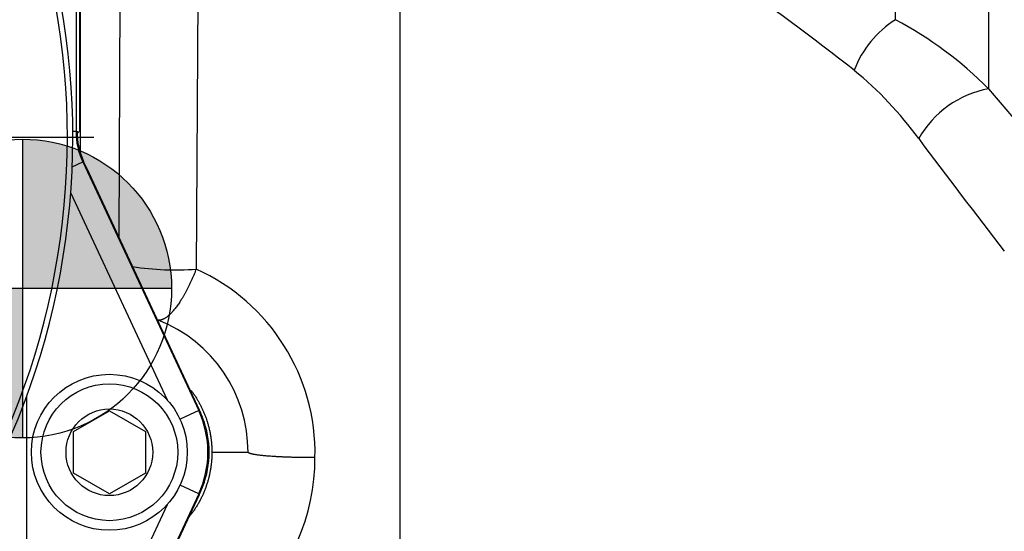
# Model space of a CAD drawing. Units: millimetres. Extents: x -22 to 210, y -8 to 297.
# Drawn here: x 58 to 66, y 102 to 106 of the extents above; entities that cross this region are included whole.
import ezdxf
from ezdxf.lldxf.tags import DXFTag

# ---------------------------------------------------------------- set-up
doc = ezdxf.new("R2010")
doc.units = ezdxf.units.MM
doc.layers.add('Default', color=7, linetype='Continuous')
doc.layers.add('DV4_Default', color=7, linetype='Continuous')
tags = doc.linetypes.add('CENTER2', pattern=[28.575, 19.05, -3.175, 3.175, -3.175]).pattern_tags.tags
tags[10:11] = [DXFTag(74, 4), DXFTag(75, 0), DXFTag(340, '0'), DXFTag(46, 0.0), DXFTag(50, 0.0), DXFTag(44, 0.0), DXFTag(45, 0.0)]
tags[8:9] = [DXFTag(74, 4), DXFTag(75, 0), DXFTag(340, '0'), DXFTag(46, 0.0), DXFTag(50, 0.0), DXFTag(44, 0.0), DXFTag(45, 0.0)]
tags[6:7] = [DXFTag(74, 4), DXFTag(75, 0), DXFTag(340, '0'), DXFTag(46, 0.0), DXFTag(50, 0.0), DXFTag(44, 0.0), DXFTag(45, 0.0)]
tags[4:5] = [DXFTag(74, 4), DXFTag(75, 0), DXFTag(340, '0'), DXFTag(46, 0.0), DXFTag(50, 0.0), DXFTag(44, 0.0), DXFTag(45, 0.0)]

# ---------------------------------------------------------------- blocks, each defined once
blk = doc.blocks.new('c_of_g-Sym')
at = {"layer": 'Default', "linetype": 'Continuous'}
h = blk.add_hatch(color=7, dxfattribs=at)
edge = h.paths.add_edge_path()
edge.add_line((0, 0), (12.443, 0))
edge.add_arc((0, 0), 12.443, 0, 90)
edge.add_line((0, 12.443), (0, 0))
h = blk.add_hatch(color=7, dxfattribs=at)
edge = h.paths.add_edge_path()
edge.add_arc((0, 0), 12.443, 180, 270)
edge.add_line((0, -12.443), (0, 0))
edge.add_line((0, 0), (-12.443, 0))
at = {"layer": 'Default', "color": 7, "linetype": 'Continuous'}
for p, q in [((0, 12.443), (0, -12.443)), ((12.443, 0), (-12.443, 0))]:
    blk.add_line(p, q, dxfattribs=at)
blk.add_circle((0, 0), 12.443, dxfattribs=at)
blk = doc.blocks.new('SE3')
at = {"layer": 'DV4_Default', "color": 7, "linetype": 'CENTER2'}
for p, q in [((60.9765, 88.8196), (60.9765, 120.4828)), ((52.4494, 105.2724), (58.4216, 105.2724))]:
    blk.add_line(p, q, dxfattribs=at)
at = {"layer": 'DV4_Default', "color": 7, "linetype": 'Continuous'}
for p, q in [((65.106, 106.2521), (65.106, 108.1116)), ((65.8814, 108.0224), (65.8814, 105.6763)), ((58.2735, 106.6982), (58.2735, 105.3215)), ((58.3016, 106.6982), (58.3016, 105.3238)), ((58.3121, 105.1335), (58.3121, 106.6966)), ((58.6333, 104.4339), (58.644, 106.6966)), ((59.2912, 106.653), (59.2754, 104.1738)), ((58.2735, 105.3215), (58.2464, 105.3215)), ((58.2735, 105.3215), (58.2827, 105.3235)), ((58.2827, 105.3235), (58.2829, 105.305)), ((58.3016, 105.3238), (58.2829, 105.305)), ((58.3369, 105.0697), (58.3296, 105.0681)), ((58.3652, 105.0085), (58.3369, 105.0697)), ((58.2418, 105.0271), (58.3296, 105.0681)), ((58.3296, 105.0681), (59.2965, 102.9947)), ((58.3653, 105.0086), (58.3652, 105.0085)), ((59.3029, 102.9977), (58.3652, 105.0085)), ((59.3029, 102.998), (58.3653, 105.0086)), ((59.0355, 103.0814), (58.2295, 104.81)), ((57.8599, 103.1085), (57.8599, 98.5966)), ((58.2516, 102.8206), (58.5516, 102.9938)), ((58.5516, 102.9938), (58.8516, 102.8206)), ((59.2965, 102.9947), (59.1407, 102.9221)), ((59.3029, 102.9977), (59.2965, 102.9947)), ((58.2516, 102.4742), (58.2516, 102.8206)), ((58.8516, 102.8206), (58.8516, 102.4742)), ((59.7077, 102.6466), (59.4066, 102.6466)), ((58.5516, 102.301), (58.2516, 102.4742)), ((58.8516, 102.4742), (58.5516, 102.301)), ((59.2965, 102.3001), (59.1407, 102.3727)), ((59.2965, 102.3001), (58.3296, 100.2267)), ((58.3652, 100.2862), (59.3029, 102.2971)), ((58.3653, 100.2862), (59.3029, 102.2968)), ((59.3029, 102.2971), (59.2965, 102.3001)), ((58.1485, 100.3112), (59.0355, 102.2133))]:
    blk.add_line(p, q, dxfattribs=at)
for radius in [0.65, 0.57, 0.3611]:
    blk.add_circle((58.5516, 102.6474), radius, dxfattribs=at)
for centre, radius, start, end in [((51.9994, 105.2724), 6.2472, 108.23527, 71.76473), ((51.9994, 105.2724), 6.2017, 108.2817, 71.7183), ((54.2278, 92.5698), 16.9345, 51.53978, 55.99288), ((65.5616, 105.5267), 0.8567, 122.13652, 159.25167), ((63.571, 103.3746), 3.2613, 44.89163, 61.92201), ((62.8066, 103.4437), 3.0843, 36.10121, 50.69127), ((66.036, 104.843), 0.8476, 100.51168, 150.44872), ((155.0566, 181.1319), 116.8151, 220.23619, 220.816798), ((58.8729, 105.3214), 0.5994, 179.99484, 205.00516), ((58.8889, 105.3203), 0.6062, 179.69104, 204.41673), ((137.7392, 159.6738), 90.6001, 216.911588, 217.656873), ((59.0985, 106.3308), 2.1642, 260.62081, 274.68861), ((58.5858, 102.6414), 1.6804, 358.68874, 65.77106), ((59.1061, 104.1693), 0.4441, 249.23225, 251.523), ((58.528, 102.6507), 1.1797, 359.79988, 68.59096), ((58.5516, 102.6474), 0.8218, 335, 25), ((58.5556, 102.6382), 0.8293, 20.61424, 25.69145), ((58.5716, 102.6434), 0.8125, 0.28156, 20.66732), ((58.5708, 102.6515), 0.8132, 339.34207, 359.70905), ((58.5365, 102.599), 1.7293, 312.6351, 0.13196), ((58.555, 102.6568), 0.83, 334.31059, 339.38373)]:
    blk.add_arc(centre, radius, start, end, dxfattribs=at)
for points in [[(59.2754, 104.1738), (59.2481, 104.1019), (59.2165, 104.0313), (59.182, 103.9655), (59.1107, 103.8505), (59.0419, 103.7776), (59.0098, 103.754), (58.9816, 103.7446), (58.9586, 103.749)], [(60.2657, 102.603), (60.1845, 102.6025), (60.1013, 102.6035), (60.0206, 102.606), (59.874, 102.6136), (59.7704, 102.6255), (59.7329, 102.6323), (59.712, 102.6394), (59.7077, 102.6466)]]:
    blk.add_open_spline(points, degree=5, knots=[0, 0, 0, 0, 0, 0, 0.5, 0.5, 0.5, 1, 1, 1, 1, 1, 1], dxfattribs=at)
for points in [[(59.234, 103.1617), (59.3007, 103.0734), (59.353, 102.9744), (59.3888, 102.8677), (59.4066, 102.7571), (59.4066, 102.6466)], [(59.4066, 102.6466), (59.4066, 102.5301), (59.3869, 102.4136), (59.3472, 102.3017), (59.2892, 102.1988), (59.2159, 102.1083)]]:
    blk.add_open_spline(points, degree=5, dxfattribs=at)
at = {"layer": 'DV4_Default', "color": 7, "xscale": 0.1, "yscale": 0.1, "zscale": 0.1}
blk.add_blockref('c_of_g-Sym', (57.8266, 104.0118), dxfattribs=at)

msp = doc.modelspace()

# ---------------------------------------------------------------- block references
at = {"layer": 'Default'}
msp.add_blockref('SE3', (0, 0), dxfattribs=at)

doc.saveas('drawing.dxf')
